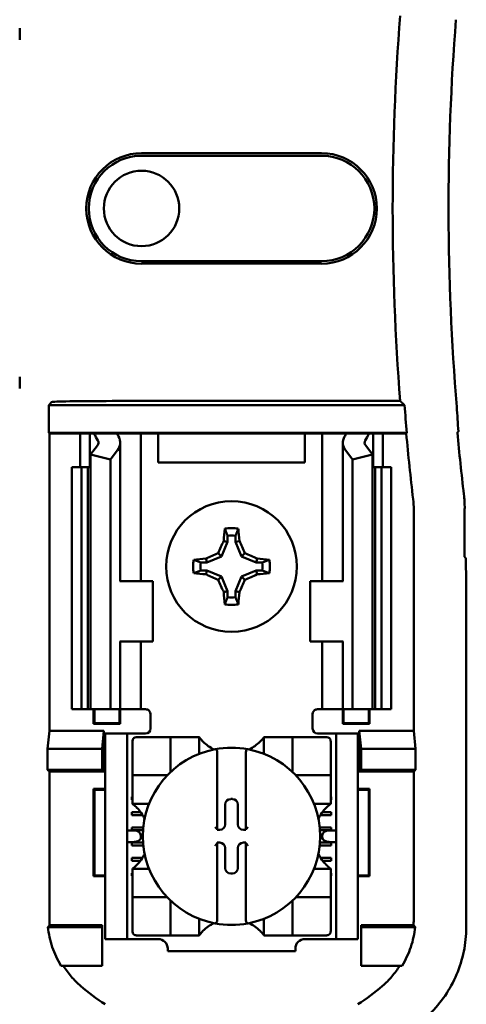
# Model space of a CAD drawing. Units: inches. Extents: x 2.2 to 96.8, y 1.1 to 75.4.
# Drawn here: x 50.7 to 51.3, y 37.1 to 38.4 of the extents above; entities that cross this region are included whole.
import ezdxf

# ---------------------------------------------------------------- set-up
doc = ezdxf.new("R2010")
doc.units = ezdxf.units.IN
doc.header["$LTSCALE"] = 4.5
doc.header["$MEASUREMENT"] = 0
doc.layers.add('Visible (ANSI)', color=7, linetype='Continuous', lineweight=50)

msp = doc.modelspace()

# ---------------------------------------------------------------- linework, layer by layer
at = {"layer": 'Visible (ANSI)'}
for p, q in [((50.7152, 38.4015), (50.7152, 38.3858)), ((50.8769, 38.2354), (51.116, 38.2354)), ((51.116, 38.2321), (50.8769, 38.2321)), ((50.8769, 38.092), (51.116, 38.092)), ((51.116, 38.0887), (50.8769, 38.0887)), ((50.7152, 37.9383), (50.7152, 37.9226)), ((50.7536, 37.9008), (50.7576, 37.9049)), ((51.2261, 37.9008), (50.7536, 37.9008)), ((50.7536, 37.864), (50.7536, 37.9008)), ((50.838, 37.9062), (51.2203, 37.9062)), ((50.7545, 37.8631), (50.7536, 37.864)), ((50.7536, 37.864), (51.2293, 37.864)), ((50.7956, 37.8631), (50.7545, 37.8631)), ((50.7545, 37.8631), (50.7545, 37.4678)), ((50.7956, 37.8631), (50.8084, 37.8631)), ((50.7956, 37.8181), (50.7956, 37.8631)), ((50.8084, 37.8631), (50.8142, 37.8631)), ((50.8084, 37.8181), (50.8084, 37.8631)), ((50.8142, 37.8631), (50.8441, 37.8631)), ((50.865, 37.8631), (50.8441, 37.8631)), ((50.865, 37.8631), (50.8759, 37.8631)), ((50.8847, 37.8631), (50.8759, 37.8631)), ((50.8759, 37.667), (50.8759, 37.8631)), ((50.8991, 37.8631), (50.8847, 37.8631)), ((50.8991, 37.8245), (50.8991, 37.8631)), ((51.0938, 37.8631), (50.8991, 37.8631)), ((51.0938, 37.8631), (51.0938, 37.8245)), ((51.1081, 37.8631), (51.0938, 37.8631)), ((51.1081, 37.8631), (51.117, 37.8631)), ((51.1279, 37.8631), (51.117, 37.8631)), ((51.117, 37.8631), (51.117, 37.667)), ((51.1279, 37.8631), (51.1488, 37.8631)), ((51.1488, 37.8631), (51.1787, 37.8631)), ((51.1845, 37.8631), (51.1787, 37.8631)), ((51.1973, 37.8631), (51.1845, 37.8631)), ((51.1845, 37.8631), (51.1845, 37.8181)), ((51.2285, 37.8631), (51.1973, 37.8631)), ((51.1973, 37.8631), (51.1973, 37.8181)), ((51.2293, 37.864), (51.2285, 37.8631)), ((50.8093, 37.8353), (50.8183, 37.847)), ((50.8486, 37.667), (50.8486, 37.8508)), ((51.1443, 37.8508), (51.1443, 37.667)), ((51.1746, 37.847), (51.1836, 37.8353)), ((50.8357, 37.8285), (50.8093, 37.8353)), ((50.8093, 37.4967), (50.8093, 37.8353)), ((50.8447, 37.8403), (50.8357, 37.8285)), ((51.1572, 37.8285), (51.1482, 37.8403)), ((51.1836, 37.8353), (51.1572, 37.8285)), ((51.1836, 37.4967), (51.1836, 37.8353)), ((50.7843, 37.8181), (50.7972, 37.8181)), ((50.7843, 37.4967), (50.7843, 37.8181)), ((50.7972, 37.8181), (50.8056, 37.8181)), ((50.7972, 37.4967), (50.7972, 37.8181)), ((50.8093, 37.8181), (50.8056, 37.8181)), ((50.8056, 37.4967), (50.8056, 37.8181)), ((50.8357, 37.4967), (50.8357, 37.8285)), ((51.0938, 37.8245), (50.8991, 37.8245)), ((51.1572, 37.4967), (51.1572, 37.8285)), ((51.1873, 37.8181), (51.1836, 37.8181)), ((51.1873, 37.8181), (51.1957, 37.8181)), ((51.1873, 37.4967), (51.1873, 37.8181)), ((51.1957, 37.8181), (51.2086, 37.8181)), ((51.1957, 37.4967), (51.1957, 37.8181)), ((51.2086, 37.4967), (51.2086, 37.8181)), ((51.2384, 37.4678), (51.2384, 37.7619)), ((51.306, 37.6992), (51.306, 37.7634)), ((50.9912, 37.7272), (50.9912, 37.7192)), ((51.0017, 37.7192), (51.0017, 37.7272)), ((50.9912, 37.7192), (50.9831, 37.6997)), ((50.9912, 37.7192), (50.9861, 37.7202)), ((51.0017, 37.7192), (51.0068, 37.7202)), ((51.0098, 37.6997), (51.0017, 37.7192)), ((50.9831, 37.6997), (50.9636, 37.6916)), ((50.9831, 37.6997), (50.9787, 37.7041)), ((51.0098, 37.6997), (51.0142, 37.7041)), ((51.0293, 37.6916), (51.0098, 37.6997)), ((51.3077, 37.6976), (51.306, 37.6992)), ((50.9636, 37.6916), (50.9555, 37.6916)), ((50.9636, 37.6916), (50.9626, 37.6967)), ((51.0293, 37.6916), (51.0303, 37.6967)), ((51.0373, 37.6916), (51.0293, 37.6916)), ((51.3077, 37.6976), (51.3082, 37.6649)), ((50.9555, 37.681), (50.9636, 37.681)), ((50.9636, 37.681), (50.9626, 37.6759)), ((50.9636, 37.681), (50.9831, 37.673)), ((50.9831, 37.673), (50.9787, 37.6686)), ((50.9831, 37.673), (50.9912, 37.6535)), ((51.0017, 37.6535), (51.0098, 37.673)), ((51.0098, 37.673), (51.0293, 37.681)), ((51.0098, 37.673), (51.0142, 37.6686)), ((51.0293, 37.681), (51.0303, 37.6759)), ((51.0293, 37.681), (51.0373, 37.681)), ((50.8487, 37.667), (50.848, 37.667)), ((50.8487, 37.667), (50.892, 37.667)), ((50.892, 37.5867), (50.892, 37.667)), ((51.1441, 37.667), (51.1009, 37.667)), ((51.1009, 37.667), (51.1009, 37.5867)), ((51.1449, 37.667), (51.1441, 37.667)), ((51.3082, 37.6649), (51.3082, 37.207)), ((50.9912, 37.6535), (50.9861, 37.6524)), ((50.9912, 37.6535), (50.9912, 37.6454)), ((51.0017, 37.6535), (51.0068, 37.6524)), ((51.0017, 37.6454), (51.0017, 37.6535)), ((50.848, 37.5867), (50.8487, 37.5867)), ((50.8486, 37.4967), (50.8486, 37.5867)), ((50.892, 37.5867), (50.8487, 37.5867)), ((50.8759, 37.4967), (50.8759, 37.5867)), ((51.1009, 37.5867), (51.1441, 37.5867)), ((51.117, 37.5867), (51.117, 37.4967)), ((51.1441, 37.5867), (51.1449, 37.5867)), ((51.1443, 37.5867), (51.1443, 37.4967)), ((50.7972, 37.4967), (50.7843, 37.4967)), ((50.8056, 37.4967), (50.7972, 37.4967)), ((50.8056, 37.4967), (50.8093, 37.4967)), ((50.8093, 37.4967), (50.8357, 37.4967)), ((50.8131, 37.4773), (50.8131, 37.4967)), ((50.8142, 37.4784), (50.8142, 37.4967)), ((50.8357, 37.4967), (50.8447, 37.4967)), ((50.8486, 37.4967), (50.8447, 37.4967)), ((50.8476, 37.4784), (50.8476, 37.4967)), ((50.8486, 37.4967), (50.865, 37.4967)), ((50.8487, 37.4967), (50.8487, 37.4773)), ((50.8759, 37.4967), (50.865, 37.4967)), ((50.8759, 37.4967), (50.8823, 37.4967)), ((50.8888, 37.4903), (50.8888, 37.471)), ((51.1041, 37.471), (51.1041, 37.4903)), ((51.117, 37.4967), (51.1106, 37.4967)), ((51.117, 37.4967), (51.1279, 37.4967)), ((51.1443, 37.4967), (51.1279, 37.4967)), ((51.1442, 37.4773), (51.1442, 37.4967)), ((51.1443, 37.4967), (51.1482, 37.4967)), ((51.1453, 37.4967), (51.1453, 37.4784)), ((51.1572, 37.4967), (51.1482, 37.4967)), ((51.1836, 37.4967), (51.1572, 37.4967)), ((51.1787, 37.4967), (51.1787, 37.4784)), ((51.1798, 37.4967), (51.1798, 37.4773)), ((51.1836, 37.4967), (51.1873, 37.4967)), ((51.1957, 37.4967), (51.1873, 37.4967)), ((51.2086, 37.4967), (51.1957, 37.4967)), ((50.8142, 37.4784), (50.8131, 37.4773)), ((50.8487, 37.4773), (50.8131, 37.4773)), ((50.8142, 37.4784), (50.8476, 37.4784)), ((50.8476, 37.4784), (50.8487, 37.4773)), ((51.1453, 37.4784), (51.1442, 37.4773)), ((51.1798, 37.4773), (51.1442, 37.4773)), ((51.1453, 37.4784), (51.1787, 37.4784)), ((51.1787, 37.4784), (51.1798, 37.4773)), ((50.7521, 37.444), (50.7545, 37.4678)), ((50.7545, 37.4678), (50.8268, 37.4678)), ((50.8268, 37.4678), (50.8245, 37.444)), ((50.8268, 37.4678), (50.8268, 37.414)), ((50.8576, 37.4645), (50.8287, 37.4645)), ((50.8287, 37.4581), (50.8287, 37.4645)), ((50.864, 37.4645), (50.8576, 37.4645)), ((50.8576, 37.4645), (50.8576, 37.4581)), ((50.8823, 37.4645), (50.864, 37.4645)), ((51.1106, 37.4645), (51.1289, 37.4645)), ((51.1353, 37.4645), (51.1289, 37.4645)), ((51.1353, 37.4581), (51.1353, 37.4645)), ((51.1642, 37.4645), (51.1353, 37.4645)), ((51.1642, 37.4645), (51.1642, 37.4581)), ((51.1661, 37.414), (51.1661, 37.4678)), ((51.1661, 37.4678), (51.2384, 37.4678)), ((51.1661, 37.4678), (51.1684, 37.444)), ((51.2384, 37.4678), (51.2408, 37.444)), ((50.8287, 37.1978), (50.8287, 37.4581)), ((50.8576, 37.1978), (50.8576, 37.4581)), ((50.8648, 37.4545), (50.8648, 37.414)), ((50.9104, 37.4595), (50.8699, 37.4595)), ((50.9104, 37.4595), (50.9155, 37.4595)), ((50.9155, 37.414), (50.9155, 37.4595)), ((50.9205, 37.4595), (50.9155, 37.4595)), ((50.9205, 37.4595), (50.9484, 37.4595)), ((50.9534, 37.4595), (50.9484, 37.4595)), ((50.9534, 37.4595), (50.9534, 37.4375)), ((51.0395, 37.4375), (51.0395, 37.4595)), ((51.0395, 37.4595), (51.0445, 37.4595)), ((51.0445, 37.4595), (51.0724, 37.4595)), ((51.0774, 37.4595), (51.0724, 37.4595)), ((51.0774, 37.4595), (51.0774, 37.414)), ((51.0774, 37.4595), (51.0825, 37.4595)), ((51.123, 37.4595), (51.0825, 37.4595)), ((51.1281, 37.414), (51.1281, 37.4545)), ((51.1353, 37.1978), (51.1353, 37.4581)), ((51.1642, 37.1978), (51.1642, 37.4581)), ((50.7521, 37.4163), (50.7521, 37.444)), ((50.7521, 37.444), (50.8245, 37.444)), ((50.8245, 37.444), (50.8245, 37.4163)), ((50.9775, 37.4384), (50.9775, 37.3373)), ((51.0154, 37.3373), (51.0154, 37.4384)), ((51.1684, 37.444), (51.1684, 37.4163)), ((51.2408, 37.444), (51.1684, 37.444)), ((51.2408, 37.444), (51.2408, 37.4163)), ((50.7545, 37.414), (50.7521, 37.4163)), ((50.8245, 37.4163), (50.7521, 37.4163)), ((50.8268, 37.414), (50.7545, 37.414)), ((50.7545, 37.414), (50.7545, 37.2194)), ((50.8268, 37.414), (50.8245, 37.4163)), ((50.8648, 37.4089), (50.8648, 37.414)), ((51.1281, 37.414), (51.1281, 37.4089)), ((51.1661, 37.414), (51.1684, 37.4163)), ((51.2384, 37.414), (51.1661, 37.414)), ((51.1684, 37.4163), (51.2408, 37.4163)), ((51.2408, 37.4163), (51.2384, 37.414)), ((51.2384, 37.2194), (51.2384, 37.414)), ((50.8648, 37.4089), (50.9104, 37.4089)), ((50.8648, 37.4089), (50.8648, 37.4039)), ((50.8648, 37.376), (50.8648, 37.4039)), ((51.0825, 37.4089), (51.1281, 37.4089)), ((51.1281, 37.4039), (51.1281, 37.4089)), ((51.1281, 37.4039), (51.1281, 37.376)), ((50.8131, 37.2748), (50.8131, 37.3908)), ((50.8131, 37.3908), (50.8287, 37.3908)), ((50.8142, 37.3896), (50.8131, 37.3908)), ((50.8287, 37.3896), (50.8142, 37.3896)), ((50.8142, 37.3896), (50.8142, 37.2759)), ((51.1642, 37.3908), (51.1798, 37.3908)), ((51.1787, 37.3896), (51.1642, 37.3896)), ((51.1787, 37.3896), (51.1798, 37.3908)), ((51.1787, 37.2759), (51.1787, 37.3896)), ((51.1798, 37.3908), (51.1798, 37.2748)), ((50.864, 37.3803), (50.8648, 37.3803)), ((50.864, 37.3765), (50.864, 37.3803)), ((50.8648, 37.3765), (50.864, 37.3765)), ((50.8648, 37.371), (50.8648, 37.376)), ((50.9954, 37.3775), (50.9975, 37.3775)), ((51.1281, 37.3803), (51.1289, 37.3803)), ((51.1289, 37.3765), (51.1281, 37.3765)), ((51.1281, 37.371), (51.1281, 37.376)), ((51.1289, 37.3803), (51.1289, 37.3765)), ((50.864, 37.36), (50.8757, 37.36)), ((50.864, 37.3562), (50.864, 37.36)), ((50.8869, 37.371), (50.8648, 37.371)), ((50.9881, 37.3437), (50.9881, 37.3701)), ((51.0048, 37.3701), (51.0048, 37.3437)), ((51.1281, 37.371), (51.106, 37.371)), ((51.1172, 37.36), (51.1289, 37.36)), ((51.1289, 37.36), (51.1289, 37.3562)), ((50.8783, 37.3562), (50.864, 37.3562)), ((51.1289, 37.3562), (51.1146, 37.3562)), ((50.8669, 37.3355), (50.8576, 37.3355)), ((50.864, 37.3398), (50.8794, 37.3398)), ((50.864, 37.336), (50.864, 37.3398)), ((50.879, 37.336), (50.864, 37.336)), ((50.9775, 37.3373), (50.9775, 37.3363)), ((50.9775, 37.3363), (50.9807, 37.3363)), ((51.0122, 37.3363), (51.0154, 37.3363)), ((51.0154, 37.3363), (51.0154, 37.3373)), ((51.1135, 37.3398), (51.1289, 37.3398)), ((51.1289, 37.336), (51.1139, 37.336)), ((51.1353, 37.3355), (51.126, 37.3355)), ((51.1289, 37.3398), (51.1289, 37.336)), ((50.8576, 37.3203), (50.8669, 37.3203)), ((50.864, 37.3195), (50.8791, 37.3195)), ((50.864, 37.3157), (50.864, 37.3195)), ((50.876, 37.3291), (50.876, 37.3268)), ((50.9775, 37.3196), (50.9775, 37.3186)), ((50.9807, 37.3196), (50.9775, 37.3196)), ((51.0154, 37.3196), (51.0122, 37.3196)), ((51.0154, 37.3186), (51.0154, 37.3196)), ((51.1138, 37.3195), (51.1289, 37.3195)), ((51.1169, 37.3268), (51.1169, 37.3291)), ((51.126, 37.3203), (51.1353, 37.3203)), ((51.1289, 37.3195), (51.1289, 37.3157)), ((50.8794, 37.3157), (50.864, 37.3157)), ((50.9775, 37.3186), (50.9775, 37.2175)), ((50.9881, 37.2858), (50.9881, 37.3122)), ((51.0048, 37.3122), (51.0048, 37.2858)), ((51.0154, 37.2175), (51.0154, 37.3186)), ((51.1289, 37.3157), (51.1135, 37.3157)), ((50.864, 37.2993), (50.8781, 37.2993)), ((50.864, 37.2955), (50.864, 37.2993)), ((50.8755, 37.2955), (50.864, 37.2955)), ((51.1148, 37.2993), (51.1289, 37.2993)), ((51.1289, 37.2955), (51.1174, 37.2955)), ((51.1289, 37.2993), (51.1289, 37.2955)), ((50.8648, 37.2849), (50.8869, 37.2849)), ((50.8648, 37.2849), (50.8648, 37.2799)), ((50.8648, 37.252), (50.8648, 37.2799)), ((51.106, 37.2849), (51.1281, 37.2849)), ((51.1281, 37.2849), (51.1281, 37.2799)), ((51.1281, 37.2799), (51.1281, 37.252)), ((50.8142, 37.2759), (50.8131, 37.2748)), ((50.8287, 37.2748), (50.8131, 37.2748)), ((50.8142, 37.2759), (50.8287, 37.2759)), ((50.864, 37.279), (50.8648, 37.279)), ((50.864, 37.2752), (50.864, 37.279)), ((50.8648, 37.2752), (50.864, 37.2752)), ((50.9975, 37.2784), (50.9954, 37.2784)), ((51.1281, 37.279), (51.1289, 37.279)), ((51.1289, 37.2752), (51.1281, 37.2752)), ((51.1289, 37.279), (51.1289, 37.2752)), ((51.1642, 37.2759), (51.1787, 37.2759)), ((51.1798, 37.2748), (51.1642, 37.2748)), ((51.1787, 37.2759), (51.1798, 37.2748)), ((50.8648, 37.252), (50.8648, 37.247)), ((50.9104, 37.247), (50.8648, 37.247)), ((50.8648, 37.2419), (50.8648, 37.247)), ((50.8648, 37.2419), (50.8648, 37.2014)), ((50.9155, 37.1963), (50.9155, 37.2419)), ((51.0774, 37.2419), (51.0774, 37.1963)), ((51.1281, 37.247), (51.0825, 37.247)), ((51.1281, 37.247), (51.1281, 37.252)), ((51.1281, 37.247), (51.1281, 37.2419)), ((51.1281, 37.2014), (51.1281, 37.2419)), ((50.9534, 37.2184), (50.9534, 37.1963)), ((51.0395, 37.1963), (51.0395, 37.2184)), ((50.7526, 37.2074), (50.8245, 37.2074)), ((50.7549, 37.2098), (50.8245, 37.2098)), ((50.8245, 37.2098), (50.8245, 37.2074)), ((50.8245, 37.2074), (50.8245, 37.156)), ((51.1684, 37.2098), (51.238, 37.2098)), ((51.1684, 37.2098), (51.1684, 37.2074)), ((51.2403, 37.2074), (51.1684, 37.2074)), ((51.1684, 37.2074), (51.1684, 37.156)), ((50.8287, 37.1913), (50.8287, 37.1978)), ((50.8287, 37.1913), (50.8576, 37.1913)), ((50.8576, 37.1978), (50.8576, 37.1913)), ((50.8576, 37.1913), (50.864, 37.1913)), ((50.864, 37.1913), (50.899, 37.1913)), ((50.8699, 37.1963), (50.9104, 37.1963)), ((50.9155, 37.1963), (50.9104, 37.1963)), ((50.9155, 37.1963), (50.9205, 37.1963)), ((50.9484, 37.1963), (50.9205, 37.1963)), ((50.9534, 37.1963), (50.9484, 37.1963)), ((51.0395, 37.1963), (51.0445, 37.1963)), ((51.0724, 37.1963), (51.0445, 37.1963)), ((51.0724, 37.1963), (51.0774, 37.1963)), ((51.0825, 37.1963), (51.0774, 37.1963)), ((51.0825, 37.1963), (51.123, 37.1963)), ((51.0939, 37.1913), (51.1289, 37.1913)), ((51.1289, 37.1913), (51.1353, 37.1913)), ((51.1353, 37.1913), (51.1353, 37.1978)), ((51.1353, 37.1913), (51.1642, 37.1913)), ((51.1642, 37.1978), (51.1642, 37.1913)), ((50.9117, 37.1787), (50.9117, 37.1753)), ((51.0812, 37.1753), (50.9117, 37.1753)), ((51.0812, 37.1753), (51.0812, 37.1787)), ((50.8245, 37.156), (50.7699, 37.156)), ((51.1684, 37.156), (51.223, 37.156))]:
    msp.add_line(p, q, dxfattribs=at)
for centre, radius in [((50.8769, 38.162), 0.0501), ((50.9964, 37.6863), 0.0868)]:
    msp.add_circle(centre, radius, dxfattribs=at)
for centre, radius, start, end in [((54.5129, 38.162), 3.3025, 175.5574, 184.4426), ((54.5129, 38.162), 3.2282, 175.5456, 184.6833), ((50.8769, 38.162), 0.0734, 90, 270), ((51.116, 38.162), 0.0734, 270, 90), ((50.8769, 38.162), 0.0701, 90, 270), ((51.116, 38.162), 0.0701, 270, 90), ((54.5129, 38.162), 3.2971, 184.5437, 185.1871), ((54.5129, 38.162), 3.298, 185.2005, 186.7257), ((54.5129, 38.162), 3.2303, 185.2913, 186.7513), ((51.1195, 37.7619), 0.1189, 0.001, 6.7248), ((50.9964, 37.6863), 0.0511, 79.8408, 100.1592), ((50.9964, 37.6863), 0.0412, 82.6326, 97.3674), ((50.9964, 37.6863), 0.0511, 169.8408, 190.1592), ((50.9964, 37.6863), 0.0412, 172.6326, 187.3674), ((50.9964, 37.6863), 0.0412, 352.6326, 7.3674), ((50.9964, 37.6863), 0.0511, 349.8408, 10.1592), ((50.9964, 37.6863), 0.0511, 259.8408, 280.1592), ((50.9964, 37.6863), 0.0412, 262.6326, 277.3674), ((50.8823, 37.4903), 0.00643, 0, 67.9757), ((51.1106, 37.4903), 0.00643, 112.0243, 180), ((50.8823, 37.471), 0.00643, 270, 0), ((51.1106, 37.471), 0.00643, 180, 270), ((50.8699, 37.4545), 0.00506, 90, 180), ((50.9964, 37.4918), 0.0538, 225.0991, 244.407), ((50.9964, 37.4918), 0.0538, 295.593, 314.9009), ((51.123, 37.4545), 0.00506, 0, 90), ((50.9964, 37.3279), 0.1177, 100.6488, 259.3512), ((50.9964, 37.3279), 0.1177, 79.3512, 100.6488), ((50.9964, 37.3279), 0.1177, 280.6488, 79.3512), ((50.9104, 37.414), 0.00506, 351.9277, 0), ((51.0825, 37.414), 0.00506, 180, 188.0723), ((50.9104, 37.414), 0.00506, 270, 278.0723), ((51.0825, 37.414), 0.00506, 261.9277, 270), ((50.8326, 37.3279), 0.0538, 25.593, 44.9009), ((51.1603, 37.3279), 0.0538, 135.0991, 154.407), ((50.8326, 37.3279), 0.0538, 315.0991, 334.407), ((51.1603, 37.3279), 0.0538, 205.593, 224.9009), ((50.9104, 37.2419), 0.00506, 81.9277, 90), ((50.9104, 37.2419), 0.00506, 0, 8.0723), ((51.0825, 37.2419), 0.00506, 171.9277, 180), ((51.0825, 37.2419), 0.00506, 90, 98.0723), ((50.8699, 37.2014), 0.00506, 180, 270), ((50.9964, 37.1641), 0.0538, 115.593, 134.9009), ((50.9964, 37.3279), 0.1177, 259.3512, 280.6488), ((50.9964, 37.1641), 0.0538, 45.0991, 64.407), ((51.123, 37.2014), 0.00506, 270, 0), ((50.899, 37.1787), 0.0127, 0, 90), ((51.0939, 37.1787), 0.0127, 90, 180), ((50.9964, 37.3631), 0.3081, 229.417, 236.9949), ((50.9964, 37.3631), 0.3081, 303.0051, 310.583)]:
    msp.add_arc(centre, radius, start, end, dxfattribs=at)
for centre, major_axis, ratio, start_param, end_param in [((50.838, 37.9048), (-0.0804, 0), 0.017455, 4.712389, 6.265732), ((57.6056, 38.1062), (-6.3168, 0), 0.71325, 0.046122, 0.053389), ((51.0148, 37.8911), (0.2064, 0), 0.57735, 3.378809, 3.460971), ((51.0665, 37.8905), (-0.229, 0), 0.5, 0.241236, 0.278899), ((50.8036, 37.8508), (-0.045, 0), 0.57735, 2.725071, 3.460971), ((51.1893, 37.8508), (-0.045, 0), 0.57735, 5.963807, 6.699707), ((50.9264, 37.8905), (0.229, 0), 0.5, 6.004286, 6.041949), ((50.9781, 37.8911), (0.2064, 0), 0.57735, 5.963807, 6.045969), ((50.8036, 37.8508), (-0.0161, 0), 0.57735, 2.725071, 3.460971), ((51.1893, 37.8508), (-0.0161, 0), 0.57735, 5.963807, 6.699707), ((51.1453, 37.7634), (0.1605, 0.0095), 0.999847, 6.224254, 6.342037), ((51.0018, 37.6863), (0, 0.0969), 0.173648, 1.025501, 1.21363), ((50.9911, 37.6863), (0, -0.0969), 0.173648, 1.927963, 2.116092), ((50.9905, 37.6888), (0.0371, 0.0895), 0.173648, 1.284722, 1.471568), ((51.0024, 37.6888), (0.0371, -0.0895), 0.173648, 1.670024, 1.85687), ((50.994, 37.6923), (0.0895, 0.0371), 0.173648, 1.670024, 1.85687), ((50.9989, 37.6923), (0.0895, -0.0371), 0.173648, 1.284722, 1.471568), ((50.9964, 37.681), (0.0969, 0), 0.173648, 1.927963, 2.116092), ((50.9964, 37.681), (0.0969, 0), 0.173648, 1.025501, 1.21363), ((50.9964, 37.6917), (-0.0969, 0), 0.173648, 1.025501, 1.21363), ((50.994, 37.6804), (-0.0895, 0.0371), 0.173648, 1.284722, 1.471568), ((50.9989, 37.6804), (-0.0895, -0.0371), 0.173648, 1.670024, 1.85687), ((50.9964, 37.6917), (-0.0969, 0), 0.173648, 1.927963, 2.116092), ((50.9905, 37.6839), (-0.0371, 0.0895), 0.173648, 1.670024, 1.85687), ((51.0024, 37.6839), (-0.0371, -0.0895), 0.173648, 1.284722, 1.471568), ((51.0018, 37.6863), (0, 0.0969), 0.173648, 1.927963, 2.116092), ((50.9911, 37.6863), (0, -0.0969), 0.173648, 1.025501, 1.21363), ((50.9954, 37.3701), (-0.0052, 0.0052), 0.998783, 5.498396, 7.067974), ((50.9975, 37.3701), (0.0052, 0.0052), 0.998783, 5.498396, 7.067974), ((50.8669, 37.3291), (-0.00909, 0), 0.707107, 3.141593, 4.712389), ((50.9749, 37.3373), (-0.00253, 0), 0.0349, 3.141593, 3.217906), ((50.9807, 37.3437), (0.0052, -0.0052), 0.998783, 5.498396, 7.067974), ((51.0122, 37.3437), (-0.0052, -0.0052), 0.998783, 5.498396, 7.067974), ((51.018, 37.3373), (-0.00253, 0), 0.0349, 6.206872, 6.283185), ((51.126, 37.3291), (-0.00909, 0), 0.707107, 4.712389, 6.283185), ((50.8669, 37.3268), (-0.00909, 0), 0.707107, 1.570796, 3.141593), ((50.9807, 37.3122), (0.0052, 0.0052), 0.998783, 5.498396, 7.067974), ((51.0122, 37.3122), (-0.0052, 0.0052), 0.998783, 5.498396, 7.067974), ((51.126, 37.3268), (-0.00909, 0), 0.707107, 0, 1.570796), ((50.9749, 37.3186), (-0.00253, 0), 0.0349, 3.065279, 3.141592), ((51.018, 37.3186), (-0.00253, 0), 0.0349, 0, 0.076314), ((50.9954, 37.2858), (-0.0052, -0.0052), 0.998783, 5.498396, 7.067974), ((50.9975, 37.2858), (0.0052, -0.0052), 0.998783, 5.498396, 7.067974)]:
    msp.add_ellipse(centre, major_axis=major_axis, ratio=ratio, start_param=start_param, end_param=end_param, dxfattribs=at)
for points, knots in [([(50.7152, 38.4015), (50.7151, 38.396), (50.7151, 38.3915), (50.7151, 38.3881), (50.7152, 38.3873), (50.7152, 38.3865), (50.7152, 38.3858)], [4.9094551, 4.9094551, 4.9094551, 4.9094551, 5.1085416, 5.1085416, 5.1085416, 5.1571309, 5.1571309, 5.1571309, 5.1571309]), ([(50.7152, 38.3858), (50.7152, 38.3865), (50.7152, 38.3873), (50.7153, 38.3881), (50.7153, 38.3915), (50.7153, 38.396), (50.7152, 38.4015)], [5.7089517, 5.7089517, 5.7089517, 5.7089517, 5.757541, 5.757541, 5.757541, 5.9566275, 5.9566275, 5.9566275, 5.9566275]), ([(50.7152, 37.9383), (50.7152, 37.9376), (50.7152, 37.9368), (50.7151, 37.936), (50.7151, 37.9326), (50.7151, 37.9281), (50.7152, 37.9226)], [5.7089517, 5.7089517, 5.7089517, 5.7089517, 5.757541, 5.757541, 5.757541, 5.9566275, 5.9566275, 5.9566275, 5.9566275]), ([(50.7152, 37.9226), (50.7153, 37.9281), (50.7153, 37.9326), (50.7153, 37.936), (50.7152, 37.9368), (50.7152, 37.9376), (50.7152, 37.9383)], [4.9094551, 4.9094551, 4.9094551, 4.9094551, 5.1085416, 5.1085416, 5.1085416, 5.1571309, 5.1571309, 5.1571309, 5.1571309]), ([(50.9585, 37.4537), (50.9578, 37.4544), (50.9571, 37.4552), (50.9557, 37.4567), (50.9551, 37.4574), (50.9543, 37.4584), (50.954, 37.4588), (50.9537, 37.4592), (50.9536, 37.4594), (50.9535, 37.4595), (50.9534, 37.4595), (50.9534, 37.4595)], [-0.03831228, -0.03831228, -0.03831228, -0.03831228, -0.02676761, -0.02676761, -0.01522294, -0.01522294, -0.00761147, -0.00761147, -0.00380574, -0.00380574, 0, 0, 0, 0]), ([(51.0395, 37.4595), (51.0395, 37.4595), (51.0394, 37.4595), (51.0393, 37.4594), (51.0392, 37.4592), (51.0389, 37.4588), (51.0386, 37.4584), (51.0378, 37.4574), (51.0372, 37.4567), (51.0358, 37.4552), (51.0351, 37.4544), (51.0344, 37.4537)], [-0.14757636, -0.14757636, -0.14757636, -0.14757636, -0.14377063, -0.14377063, -0.13996489, -0.13996489, -0.13235342, -0.13235342, -0.12080875, -0.12080875, -0.10926408, -0.10926408, -0.10926408, -0.10926408]), ([(50.9747, 37.4436), (50.9748, 37.4436), (50.9749, 37.4436), (50.9749, 37.4436), (50.975, 37.4436), (50.9752, 37.4436), (50.9754, 37.4435), (50.9756, 37.4435), (50.976, 37.4432), (50.9763, 37.4429), (50.9768, 37.4421), (50.977, 37.4415), (50.9774, 37.4402), (50.9775, 37.4392), (50.9775, 37.4384)], [0.09351326, 0.09351326, 0.09351326, 0.09351326, 0.09438426, 0.09438426, 0.09438426, 0.09574391, 0.09574391, 0.09727172, 0.09727172, 0.10158796, 0.10158796, 0.10822446, 0.10822446, 0.11767624, 0.11767624, 0.11767624, 0.11767624]), ([(51.0182, 37.4436), (51.0181, 37.4436), (51.018, 37.4436), (51.018, 37.4436), (51.0178, 37.4436), (51.0177, 37.4436), (51.0175, 37.4435), (51.0173, 37.4435), (51.0169, 37.4432), (51.0166, 37.4429), (51.0161, 37.4421), (51.0159, 37.4415), (51.0155, 37.4402), (51.0154, 37.4392), (51.0154, 37.4384)], [-0.00087503, -0.00087503, -0.00087503, -0.00087503, 0, 0, 0, 0.00135965, 0.00135965, 0.00288745, 0.00288745, 0.00720369, 0.00720369, 0.0138402, 0.0138402, 0.02329198, 0.02329198, 0.02329198, 0.02329198]), ([(50.8648, 37.371), (50.8648, 37.371), (50.8649, 37.3709), (50.865, 37.3708), (50.8652, 37.3707), (50.8656, 37.3704), (50.866, 37.3701), (50.867, 37.3693), (50.8677, 37.3687), (50.8692, 37.3673), (50.87, 37.3666), (50.8707, 37.3659)], [-0.14756864, -0.14756864, -0.14756864, -0.14756864, -0.1437629, -0.1437629, -0.13995717, -0.13995717, -0.1323457, -0.1323457, -0.12080103, -0.12080103, -0.10925636, -0.10925636, -0.10925636, -0.10925636]), ([(51.1222, 37.3659), (51.1229, 37.3666), (51.1237, 37.3673), (51.1252, 37.3687), (51.1259, 37.3693), (51.1269, 37.3701), (51.1273, 37.3704), (51.1277, 37.3707), (51.1279, 37.3708), (51.128, 37.3709), (51.1281, 37.371), (51.1281, 37.371)], [-0.03831228, -0.03831228, -0.03831228, -0.03831228, -0.02676761, -0.02676761, -0.01522294, -0.01522294, -0.00761147, -0.00761147, -0.00380574, -0.00380574, 0, 0, 0, 0]), ([(50.9747, 37.34), (50.9747, 37.3399), (50.9747, 37.3399), (50.975, 37.3397), (50.9753, 37.3394), (50.9758, 37.3389), (50.976, 37.3387), (50.9765, 37.3382), (50.9767, 37.338), (50.9771, 37.3377), (50.9772, 37.3375), (50.9774, 37.3374), (50.9774, 37.3373), (50.9775, 37.3373), (50.9775, 37.3373), (50.9775, 37.3373)], [-0.00020122, -0.00020122, -0.00020122, -0.00020122, 0, 0, 0.00433174, 0.00433174, 0.00846618, 0.00846618, 0.01284973, 0.01284973, 0.01612611, 0.01612611, 0.01896459, 0.01896459, 0.01918596, 0.01918596, 0.01918596, 0.01918596]), ([(51.0182, 37.34), (51.0182, 37.3399), (51.0182, 37.3399), (51.0179, 37.3397), (51.0176, 37.3394), (51.0171, 37.3389), (51.0169, 37.3387), (51.0164, 37.3382), (51.0162, 37.338), (51.0158, 37.3377), (51.0157, 37.3375), (51.0155, 37.3374), (51.0155, 37.3373), (51.0154, 37.3373), (51.0154, 37.3373), (51.0154, 37.3373)], [-0.00020122, -0.00020122, -0.00020122, -0.00020122, 0, 0, 0.00433174, 0.00433174, 0.00846618, 0.00846618, 0.01284973, 0.01284973, 0.01612611, 0.01612611, 0.01896459, 0.01896459, 0.01918596, 0.01918596, 0.01918596, 0.01918596]), ([(50.9747, 37.3159), (50.9747, 37.3159), (50.9747, 37.3159), (50.975, 37.3162), (50.9753, 37.3165), (50.9758, 37.317), (50.976, 37.3172), (50.9765, 37.3177), (50.9767, 37.3179), (50.9771, 37.3182), (50.9772, 37.3184), (50.9774, 37.3185), (50.9774, 37.3186), (50.9775, 37.3186), (50.9775, 37.3186), (50.9775, 37.3186)], [-0.00020122, -0.00020122, -0.00020122, -0.00020122, 0, 0, 0.00433174, 0.00433174, 0.00846618, 0.00846618, 0.01284973, 0.01284973, 0.01612611, 0.01612611, 0.01896459, 0.01896459, 0.01918596, 0.01918596, 0.01918596, 0.01918596]), ([(51.0182, 37.3159), (51.0182, 37.3159), (51.0182, 37.3159), (51.0179, 37.3162), (51.0176, 37.3165), (51.0171, 37.317), (51.0169, 37.3172), (51.0164, 37.3177), (51.0162, 37.3179), (51.0158, 37.3182), (51.0157, 37.3184), (51.0155, 37.3185), (51.0155, 37.3186), (51.0154, 37.3186), (51.0154, 37.3186), (51.0154, 37.3186)], [-0.00020122, -0.00020122, -0.00020122, -0.00020122, 0, 0, 0.00433174, 0.00433174, 0.00846618, 0.00846618, 0.01284973, 0.01284973, 0.01612611, 0.01612611, 0.01896459, 0.01896459, 0.01918596, 0.01918596, 0.01918596, 0.01918596]), ([(50.8707, 37.29), (50.87, 37.2893), (50.8692, 37.2886), (50.8677, 37.2872), (50.867, 37.2866), (50.866, 37.2858), (50.8656, 37.2855), (50.8652, 37.2852), (50.865, 37.2851), (50.8649, 37.2849), (50.8648, 37.2849), (50.8648, 37.2849)], [0.10925636, 0.10925636, 0.10925636, 0.10925636, 0.12080103, 0.12080103, 0.1323457, 0.1323457, 0.13995717, 0.13995717, 0.1437629, 0.1437629, 0.14756864, 0.14756864, 0.14756864, 0.14756864]), ([(51.1281, 37.2849), (51.1281, 37.2849), (51.128, 37.2849), (51.1279, 37.2851), (51.1277, 37.2852), (51.1273, 37.2855), (51.1269, 37.2858), (51.1259, 37.2866), (51.1252, 37.2872), (51.1237, 37.2886), (51.1229, 37.2893), (51.1222, 37.29)], [-0.14756864, -0.14756864, -0.14756864, -0.14756864, -0.1437629, -0.1437629, -0.13995717, -0.13995717, -0.1323457, -0.1323457, -0.12080103, -0.12080103, -0.10925636, -0.10925636, -0.10925636, -0.10925636]), ([(50.7545, 37.2194), (50.7545, 37.2178), (50.7545, 37.2162), (50.7546, 37.213), (50.7547, 37.2114), (50.7549, 37.2098)], [0, 0, 0, 0, 0.01905793, 0.01905793, 0.03814322, 0.03814322, 0.03814322, 0.03814322]), ([(50.9747, 37.2123), (50.9748, 37.2123), (50.9749, 37.2123), (50.9749, 37.2123), (50.975, 37.2123), (50.9752, 37.2123), (50.9754, 37.2123), (50.9756, 37.2124), (50.976, 37.2127), (50.9763, 37.213), (50.9768, 37.2138), (50.977, 37.2144), (50.9774, 37.2157), (50.9775, 37.2167), (50.9775, 37.2175)], [-0.00087101, -0.00087101, -0.00087101, -0.00087101, 0, 0, 0, 0.00135965, 0.00135965, 0.00288745, 0.00288745, 0.00720369, 0.00720369, 0.0138402, 0.0138402, 0.02329198, 0.02329198, 0.02329198, 0.02329198]), ([(51.0182, 37.2123), (51.0181, 37.2123), (51.018, 37.2123), (51.018, 37.2123), (51.0178, 37.2123), (51.0177, 37.2123), (51.0175, 37.2123), (51.0173, 37.2124), (51.0169, 37.2127), (51.0166, 37.213), (51.0161, 37.2138), (51.0159, 37.2144), (51.0155, 37.2157), (51.0154, 37.2167), (51.0154, 37.2175)], [0.09351326, 0.09351326, 0.09351326, 0.09351326, 0.09438426, 0.09438426, 0.09438426, 0.09574391, 0.09574391, 0.09727172, 0.09727172, 0.10158796, 0.10158796, 0.10822446, 0.10822446, 0.11767624, 0.11767624, 0.11767624, 0.11767624]), ([(51.238, 37.2098), (51.2382, 37.2114), (51.2383, 37.213), (51.2384, 37.2162), (51.2384, 37.2178), (51.2384, 37.2194)], [0.0000484, 0.0000484, 0.0000484, 0.0000484, 0.01913368, 0.01913368, 0.0381916, 0.0381916, 0.0381916, 0.0381916]), ([(50.7549, 37.2098), (50.7545, 37.2094), (50.7541, 37.209), (50.7534, 37.2082), (50.753, 37.2078), (50.7526, 37.2074)], [0.0000747, 0.0000747, 0.0000747, 0.0000747, 0.266816, 0.266816, 0.5335541, 0.5335541, 0.5335541, 0.5335541]), ([(50.7526, 37.2074), (50.7535, 37.1983), (50.7554, 37.1894), (50.7613, 37.1721), (50.7652, 37.1638), (50.7699, 37.156)], [0.0000964, 0.0000964, 0.0000964, 0.0000964, 0.1079758, 0.1079758, 0.2163051, 0.2163051, 0.2163051, 0.2163051]), ([(50.9534, 37.1963), (50.9534, 37.1963), (50.9535, 37.1964), (50.9536, 37.1965), (50.9537, 37.1966), (50.954, 37.1971), (50.9543, 37.1975), (50.9551, 37.1985), (50.9557, 37.1992), (50.9571, 37.2007), (50.9578, 37.2015), (50.9585, 37.2022)], [-0.14757636, -0.14757636, -0.14757636, -0.14757636, -0.14377063, -0.14377063, -0.13996489, -0.13996489, -0.13235342, -0.13235342, -0.12080875, -0.12080875, -0.10926408, -0.10926408, -0.10926408, -0.10926408]), ([(51.0344, 37.2022), (51.0351, 37.2015), (51.0358, 37.2007), (51.0372, 37.1992), (51.0378, 37.1985), (51.0386, 37.1975), (51.0389, 37.1971), (51.0392, 37.1966), (51.0393, 37.1965), (51.0394, 37.1964), (51.0395, 37.1963), (51.0395, 37.1963)], [-0.03831228, -0.03831228, -0.03831228, -0.03831228, -0.02676761, -0.02676761, -0.01522294, -0.01522294, -0.00761147, -0.00761147, -0.00380574, -0.00380574, 0, 0, 0, 0]), ([(51.223, 37.156), (51.2277, 37.1638), (51.2316, 37.1721), (51.2375, 37.1894), (51.2394, 37.1983), (51.2403, 37.2074)], [0.0002951, 0.0002951, 0.0002951, 0.0002951, 0.1086254, 0.1086254, 0.2165058, 0.2165058, 0.2165058, 0.2165058]), ([(51.2403, 37.2074), (51.2399, 37.2078), (51.2395, 37.2082), (51.2388, 37.209), (51.2384, 37.2094), (51.238, 37.2098)], [0.0000976, 0.0000976, 0.0000976, 0.0000976, 0.2668377, 0.2668377, 0.5335811, 0.5335811, 0.5335811, 0.5335811]), ([(51.2593, 37.0916), (51.267, 37.0991), (51.2739, 37.1073), (51.286, 37.125), (51.2911, 37.1345), (51.2995, 37.1542), (51.3027, 37.1645), (51.3071, 37.1856), (51.3082, 37.1963), (51.3082, 37.207)], [0, 0, 0, 0, 0.1270367, 0.1270367, 0.2540547, 0.2540547, 0.3813487, 0.3813487, 0.508659, 0.508659, 0.508659, 0.508659]), ([(50.773, 37.156), (50.7761, 37.151), (50.7796, 37.1462), (50.7873, 37.1372), (50.7915, 37.133), (50.796, 37.1291)], [0.0009169, 0.0009169, 0.0009169, 0.0009169, 0.0710259, 0.0710259, 0.1414156, 0.1414156, 0.1414156, 0.1414156]), ([(51.1969, 37.1291), (51.2014, 37.1329), (51.2055, 37.1371), (51.2132, 37.1461), (51.2168, 37.1509), (51.2199, 37.156)], [0, 0, 0, 0, 0.0699364, 0.0699364, 0.1404991, 0.1404991, 0.1404991, 0.1404991])]:
    msp.add_open_spline(points, degree=3, knots=knots, dxfattribs=at)
for points, degree in [([(51.2261, 37.9008), (51.2232, 37.9035), (51.2203, 37.9062)], 2), ([(51.2963, 37.8641), (51.297, 37.865), (51.2978, 37.8658)], 2), ([(50.8823, 37.4967), (50.8831, 37.4967), (50.884, 37.4965), (50.8847, 37.4962)], 3), ([(51.1106, 37.4967), (51.1098, 37.4967), (51.1089, 37.4965), (51.1081, 37.4962)], 3)]:
    msp.add_open_spline(points, degree=degree, dxfattribs=at)
for points in [[(50.9912, 37.7272), (50.9895, 37.7315), (50.9874, 37.7366)], [(51.0017, 37.7272), (51.0034, 37.7315), (51.0055, 37.7366)], [(50.9555, 37.6916), (50.9513, 37.6933), (50.9462, 37.6953)], [(51.0373, 37.6916), (51.0416, 37.6933), (51.0467, 37.6953)], [(50.9555, 37.681), (50.9513, 37.6794), (50.9462, 37.6773)], [(51.0373, 37.681), (51.0416, 37.6794), (51.0467, 37.6773)], [(50.9912, 37.6454), (50.9895, 37.6412), (50.9874, 37.6361)], [(51.0017, 37.6454), (51.0034, 37.6412), (51.0055, 37.6361)]]:
    msp.add_rational_spline(points, [1.03566151999, 1.03921745307, 1.03237175083], degree=2, dxfattribs=at)

doc.saveas('drawing.dxf')
